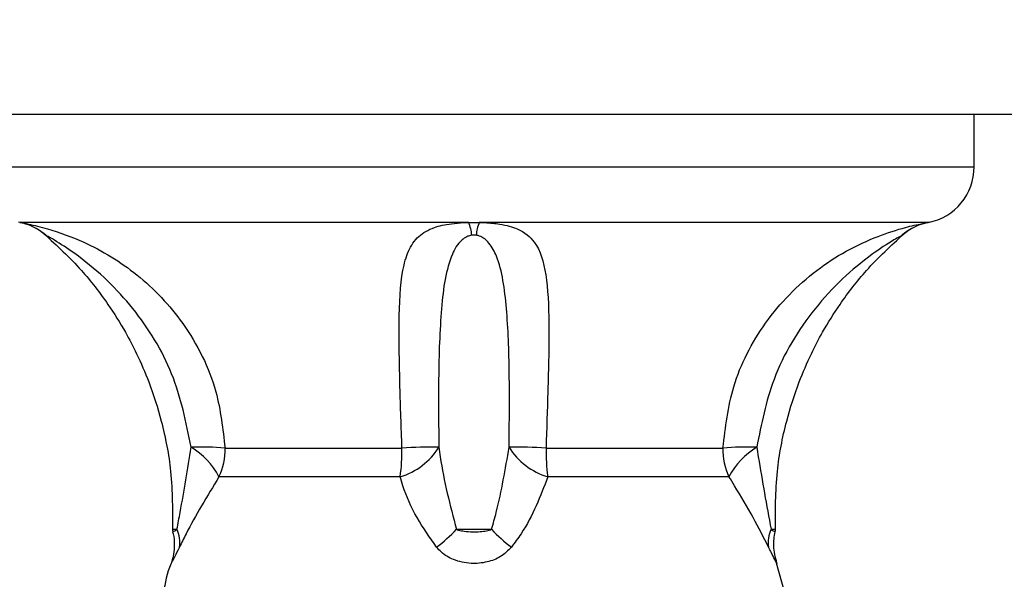
# Model space of a CAD drawing. Units: millimetres. Extents: x 1.3 to 18.8, y 2.5 to 16.6.
# Drawn here: x 5.4 to 5.5, y 6 to 6.1 of the extents above; entities that cross this region are included whole.
import ezdxf

# ---------------------------------------------------------------- set-up
doc = ezdxf.new("R2010")
doc.units = ezdxf.units.MM
doc.layers.add('DIASTASEIS', color=253, linetype='Continuous', lineweight=5)
doc.styles.get("Standard").update_dxf_attribs({"font": 'ARIALN.TTF'})
doc.dimstyles.get("Standard").update_dxf_attribs({"dimtxt": 0.18, "dimasz": 0.15, "dimexe": 0.18, "dimexo": 0.0625, "dimgap": 0.09, "dimtad": 0, "dimtih": 1, "dimtoh": 1, "dimzin": 0, "dimdsep": 46, "dimtxsty": 'Standard', "dimblk": 'OBLIQUE', "dimcen": 0.09, "dimadec": 0, "dimazin": 0, "dimtfac": 1, "dimtofl": 0, "dimtmove": 0, "dimatfit": 3, "dimldrblk": 'OBLIQUE', "dimfxl": 1, "dimtolj": 1, "dimtzin": 0, "dimarcsym": 0})

# ---------------------------------------------------------------- blocks, each defined once
blk = doc.blocks.new('_Oblique')
at = {"color": 0, "linetype": 'ByBlock', "lineweight": -2}
blk.add_line((-0.5, -0.5), (0.5, 0.5), dxfattribs=at)
blk = doc.blocks.new('*D12')
at = {"layer": 'Defpoints', "color": 0}
for p in [(1.54938397869887, 10.70493307051948), (6.404663243999266, 10.70493307051947), (7.444863243997816, 3.171721546810659)]:
    blk.add_point(p, dxfattribs=at)
at = {"layer": 'DIASTASEIS', "color": 0, "lineweight": -2}
for p, q in [((6.342163243999266, 10.70493307051947), (1.36938397869887, 10.70493307051948)), ((1.54938397869887, 10.70493307051948), (1.549383978698869, 7.120230446454972)), ((1.549383978698869, 3.171721546810661), (1.549383978698869, 6.756424170875164)), ((7.382363243997816, 3.171721546810659), (1.369383978698869, 3.171721546810661))]:
    blk.add_line(p, q, dxfattribs=at)
at = {"layer": 'DIASTASEIS', "color": 0, "linetype": 'ByBlock', "lineweight": -2, "xscale": 0.15, "yscale": 0.15, "zscale": 0.15}
for p, rotation in [((1.54938397869887, 10.70493307051948), 89.99999999999999), ((1.549383978698869, 3.171721546810661), 270)]:
    blk.add_blockref('_Oblique', p, dxfattribs=dict(at, rotation=rotation))
at = {"layer": 'DIASTASEIS', "color": 0, "insert": (1.549383978698869, 6.938327308665068), "char_height": 0.18, "attachment_point": 5}
blk.add_mtext('\\A1;\\A1;7.50', dxfattribs=at)
blk = doc.blocks.new('*D14')
at = {"layer": 'Defpoints', "color": 0}
for p in [(6.16866324527291, 8.701562611823647), (3.698876423132333, 4.70263507036998), (6.955313245272919, 4.702635070369979)]:
    blk.add_point(p, dxfattribs=at)
at = {"layer": 'DIASTASEIS', "color": 0, "lineweight": -2}
for p, q in [((6.10616324527291, 8.701562611823647), (3.518876423132334, 8.701562611823647)), ((3.698876423132334, 8.701562611823647), (3.698876423132333, 6.884001978886717)), ((3.698876423132333, 4.70263507036998), (3.698876423132333, 6.520195703306909)), ((6.892813245272919, 4.702635070369979), (3.518876423132333, 4.70263507036998))]:
    blk.add_line(p, q, dxfattribs=at)
at = {"layer": 'DIASTASEIS', "color": 0, "linetype": 'ByBlock', "lineweight": -2, "xscale": 0.15, "yscale": 0.15, "zscale": 0.15}
for p, rotation in [((3.698876423132334, 8.701562611823647), 89.99999999999999), ((3.698876423132333, 4.70263507036998), 270)]:
    blk.add_blockref('_Oblique', p, dxfattribs=dict(at, rotation=rotation))
at = {"layer": 'DIASTASEIS', "color": 0, "insert": (3.698876423132333, 6.702098841096813), "char_height": 0.18, "attachment_point": 5}
blk.add_mtext('\\A1;\\A1;4.00', dxfattribs=at)
blk = doc.blocks.new('KATOPSH_S023')
at = {"color": 7, "linetype": 'Continuous', "lineweight": 25}
for p, q in [((1472.920403996627, 6358.842127576162), (1474.720404008548, 6358.842127576162)), ((1474.146904030959, 6358.839339829673), (1474.146904030959, 6358.842127576162)), ((1474.120123068015, 6358.836394525756), (1474.096335331123, 6358.836394525756)), ((1474.120123068015, 6358.836394525756), (1474.120684901397, 6358.836394525756)), ((1474.14447263829, 6358.836394525756), (1474.120684901397, 6358.836394525756)), ((1474.097720781486, 6358.835717618157), (1474.097709098975, 6358.835724234273)), ((1474.107213655631, 6358.82444971024), (1474.116586605232, 6358.82444971024)), ((1474.124221364181, 6358.82444971024), (1474.133594313781, 6358.82444971024)), ((1474.116494218032, 6358.822928644408), (1474.106894293945, 6358.822928644408)), ((1474.133913675468, 6358.822928644408), (1474.12431375138, 6358.822928644408)), ((1474.136864701431, 6358.816777266254), (1474.136439958732, 6358.818356975605))]:
    blk.add_line(p, q, dxfattribs=at)
at = {"color": 8, "linetype": 'Continuous', "lineweight": 25}
blk.add_line((1474.093903938453, 6358.839339829673), (1474.146904030959, 6358.839339829673), dxfattribs=at)
at = {"color": 7, "linetype": 'Continuous', "lineweight": 25}
for centre, radius, start, end in [((1474.143903979976, 6358.839339826812), 0.003000000000000031, 280.9231821968136, 0), ((1474.095749281515, 6358.833451985828), 0.003000000000000171, 49.2216240286379, 80.04938798415287), ((1474.095770247032, 6358.833481669903), 0.002967161816921698, 48.90010956142525, 79.02118680716447), ((1474.117973976311, 6358.835509712523), 0.002324110498225223, 5.13231204789152, 22.37769862276265), ((1474.122833993099, 6358.835509712523), 0.00232411049822343, 157.6223013772374, 174.8676879521085), ((1474.14503819959, 6358.833480349579), 0.002968548867318644, 100.9830020111805, 131.0918129278045), ((1474.145058678437, 6358.833451985828), 0.003000000000000215, 99.95061201584714, 130.7545866694394), ((1474.10594255404, 6358.809041827112), 0.01546022515123891, 85.2839589355779, 91.92844052080909), ((1474.103343859372, 6358.821063198925), 0.004010669832787683, 27.71803261671555, 58.78658839626769), ((1474.115466003203, 6358.826399525003), 0.003619977599593408, 286.5014137138994, 328.2249388051213), ((1474.11828154554, 6358.792302365314), 0.03219199603145504, 89.53389677205033, 93.01807472602272), ((1474.12252642387, 6358.792302365314), 0.03219199603145504, 86.98192527397728, 90.46610322794969), ((1474.125341966207, 6358.826399525003), 0.003619977599592394, 211.7750611948787, 253.4985862861006), ((1474.134865415371, 6358.809041827112), 0.01546022515123891, 88.07155947919091, 94.71604106442214), ((1474.137463464905, 6358.821063805854), 0.0040098164408985, 121.2100221195517, 152.2853569913284), ((1474.104114535642, 6358.824306339465), 0.003102434509785324, 333.6362096141145, 2.648715728488148), ((1474.106653842339, 6358.82428967234), 0.009934052082922827, 352.1253481962544, 0.9230767986955586), ((1474.134154127071, 6358.82428967234), 0.009934052082922827, 179.0769232013045, 187.8746518037456), ((1474.13669343377, 6358.824306339465), 0.003102434509783694, 177.3512842715119, 206.3637903858854), ((1474.104933876249, 6358.820127572876), 0.0004999999999995132, 177.4499782415426, 192.9903001363701), ((1474.10328201854, 6358.819472528551), 0.001539461357870326, 349.8030427012214, 25.98995937712472), ((1474.113379226647, 6358.825822525826), 0.008324531473718267, 307.2933222020996, 317.0181839887258), ((1474.127428742763, 6358.825822525826), 0.008324531473717008, 222.9818160112741, 232.7066777979004), ((1474.13752595087, 6358.819472528551), 0.001539461357870326, 154.0100406228753, 190.1969572987786), ((1474.135874083701, 6358.820127572876), 0.000500000000001664, 346.9870953607793, 2.529830371198178)]:
    blk.add_arc(centre, radius, start, end, dxfattribs=at)
for points, knots in [([(1474.096335331123, 6358.836394525756), (1474.096337765454, 6358.836394091159), (1474.096352939126, 6358.836391382233), (1474.096444146874, 6358.836375049402), (1474.096856269375, 6358.836297906574), (1474.098006181054, 6358.836024744091), (1474.100067932522, 6358.835287312359), (1474.102689089573, 6358.833704112944), (1474.10520740262, 6358.831022217154), (1474.106837017535, 6358.827792702315), (1474.107100549812, 6358.825453623183), (1474.107213655631, 6358.82444971024)], [0, 0, 0, 0, 0.002593872233428737, 0.0161681169174261, 0.06349842516287729, 0.1377692973823456, 0.256563307333991, 0.4359057905861164, 0.6250423913807768, 0.8390713718220344, 1, 1, 1, 1]), ([(1474.116586605232, 6358.82444971024), (1474.116549723772, 6358.825546904162), (1474.116470639955, 6358.827899584395), (1474.116405940434, 6358.831214144396), (1474.116515434606, 6358.833530582709), (1474.116901959899, 6358.83491703422), (1474.117403767771, 6358.835671131964), (1474.118152909913, 6358.836120454948), (1474.119025913534, 6358.836319585679), (1474.119697148783, 6358.83637858501), (1474.120017557198, 6358.836391671411), (1474.120106326239, 6358.836394072848), (1474.120123068015, 6358.836394525756)], [0, 0, 0, 0, 0.1756964784629718, 0.3767407237887451, 0.5841287015237663, 0.6843949850087033, 0.7880616112016371, 0.8801459389870194, 0.94753031417644, 0.9856392335473253, 0.9972915700502032, 1, 1, 1, 1]), ([(1474.120684901397, 6358.836394525756), (1474.120700926428, 6358.836394091159), (1474.120800813608, 6358.836391382233), (1474.121187959027, 6358.836375049402), (1474.121945493712, 6358.836297906574), (1474.122922262758, 6358.836024744091), (1474.123806440938, 6358.835287312359), (1474.124286591973, 6358.833704112944), (1474.124402985365, 6358.831022217154), (1474.124333943345, 6358.827792702315), (1474.124255172122, 6358.825453623183), (1474.124221364181, 6358.82444971024)], [0, 0, 0, 0, 0.002593872233428737, 0.0161681169174261, 0.06349842516287729, 0.1377692973823456, 0.256563307333991, 0.4359057905861164, 0.6250423913807768, 0.8390713718220344, 1, 1, 1, 1]), ([(1474.133594313781, 6358.82444971024), (1474.133725104465, 6358.825546904162), (1474.134005555034, 6358.827899584395), (1474.135729201997, 6358.831214144396), (1474.137981105366, 6358.833530582709), (1474.140127776477, 6358.83491703422), (1474.141757298011, 6358.835671131964), (1474.143173859952, 6358.836120454948), (1474.144064976178, 6358.836319585679), (1474.14438376735, 6358.83637858501), (1474.144456590452, 6358.836391671411), (1474.144470091921, 6358.836394072848), (1474.14447263829, 6358.836394525756)], [0, 0, 0, 0, 0.1756964784629718, 0.3767407237887451, 0.5841287015237663, 0.6843949850087033, 0.7880616112016371, 0.8801459389870194, 0.94753031417644, 0.9856392335473253, 0.9972915700502032, 1, 1, 1, 1]), ([(1474.097626248519, 6358.835794336786), (1474.098306543095, 6358.835165681773), (1474.099545304188, 6358.834020952122), (1474.100933355369, 6358.832219395245), (1474.101875421819, 6358.830722420563), (1474.102594634317, 6358.829347081973), (1474.103268322194, 6358.827787559775), (1474.103925940434, 6358.825714004749), (1474.104439937734, 6358.8230629523), (1474.104432940004, 6358.821099873368), (1474.104429165046, 6358.820040881325)], [0, 0, 0, 0, 0.1561737573739482, 0.2843797108475559, 0.3826523843716035, 0.4546505799902098, 0.5463154762483046, 0.6691926439361151, 0.8215444361221877, 1, 1, 1, 1]), ([(1474.105422297637, 6358.824493296136), (1474.105152478055, 6358.825816327814), (1474.104613028762, 6358.828461460152), (1474.102807007831, 6358.831363120434), (1474.101004495359, 6358.833344374199), (1474.099656071851, 6358.834479711705), (1474.098592604142, 6358.835202832824), (1474.098016101448, 6358.835549975786), (1474.097780112549, 6358.835684353254), (1474.097733342341, 6358.835710575716), (1474.097720781486, 6358.835717618157)], [0, 0, 0, 0, 0.2780650910109072, 0.5559345070789232, 0.6938339748849432, 0.8347615647471806, 0.924262542407668, 0.9691320796713396, 0.9917099481903836, 1, 1, 1, 1]), ([(1474.120288768928, 6358.835717618157), (1474.120262542815, 6358.8357130799), (1474.120166906951, 6358.835696530737), (1474.119969966871, 6358.83562010749), (1474.119566109593, 6358.83532458993), (1474.119173342972, 6358.834613179369), (1474.118844335141, 6358.833416547089), (1474.118611539793, 6358.831316911002), (1474.118503873097, 6358.828353743628), (1474.118530949759, 6358.825710985072), (1474.11854342572, 6358.824493296136)], [0, 0, 0, 0, 0.005751209355882968, 0.02097229890912833, 0.05076161622436626, 0.1518685470643539, 0.2980619104482966, 0.4444958441692509, 0.7440434873071924, 1, 1, 1, 1]), ([(1474.120519200485, 6358.835717618157), (1474.12047299216, 6358.835722179286), (1474.12039573464, 6358.835729805215), (1474.120319433686, 6358.835721111925), (1474.120288768928, 6358.835717618157)], [0, 0, 0, 0, 0.5981077756573691, 0.9999999999999999, 0.9999999999999999, 0.9999999999999999, 0.9999999999999999]), ([(1474.122264543693, 6358.824493296136), (1474.122277275858, 6358.825816281117), (1474.122302731524, 6358.828461350257), (1474.122190669653, 6358.831370352006), (1474.121968130289, 6358.83334890226), (1474.121678768029, 6358.834484031359), (1474.121313081238, 6358.835202816595), (1474.120960168603, 6358.835549980916), (1474.120696524143, 6358.835684342964), (1474.120556733919, 6358.835710574923), (1474.120519200485, 6358.835717618157)], [0, 0, 0, 0, 0.2780589141811056, 0.555928497695274, 0.6954355052623187, 0.8347668023627814, 0.9242664745464176, 0.9691353573352025, 0.9917128965295232, 1, 1, 1, 1]), ([(1474.143087068717, 6358.835717618157), (1474.143078985818, 6358.83571307991), (1474.143049510801, 6358.83569653078), (1474.142914526853, 6358.835620106697), (1474.142408942545, 6358.835324602413), (1474.141328507892, 6358.834617856909), (1474.139881414681, 6358.833424029567), (1474.137951897216, 6358.831324082702), (1474.136149023477, 6358.828353945192), (1474.135626453502, 6358.825711049035), (1474.135385671775, 6358.824493296136)], [0, 0, 0, 0, 0.005751333381227657, 0.02097275117863204, 0.05076271090316504, 0.1518718221231688, 0.2961661063344674, 0.4444841861650615, 0.7440379976693753, 0.9999999999999999, 0.9999999999999999, 0.9999999999999999, 0.9999999999999999]), ([(1474.136378804366, 6358.820040881325), (1474.136375029407, 6358.821099873368), (1474.136368031676, 6358.8230629523), (1474.136882028978, 6358.825714004751), (1474.137539647217, 6358.827787559773), (1474.138213335095, 6358.829347081976), (1474.138932547589, 6358.830722420561), (1474.139874614043, 6358.832219395247), (1474.141262665223, 6358.834020952122), (1474.142501426318, 6358.835165681773), (1474.143181720893, 6358.835794336786)], [0, 0, 0, 0, 0.1784555639625527, 0.3308073562209703, 0.4536845239671297, 0.5453494200230646, 0.6173476156758597, 0.715620289017405, 0.8438262425518919, 1, 1, 1, 1]), ([(1474.143098989646, 6358.835724249174), (1474.143099873524, 6358.835724748588), (1474.143104585531, 6358.835727410994), (1474.143094920654, 6358.83572200781), (1474.143087068717, 6358.835717618157)], [0, 0, 0, 0, 0.1875801983346865, 1, 1, 1, 1]), ([(1474.104665795486, 6358.820147141506), (1474.104723286152, 6358.820445258462), (1474.104997848873, 6358.821868999169), (1474.105234890299, 6358.823334587351), (1474.105422297637, 6358.824493296136)], [0, 0, 0, 0, 0.2093899228038012, 1, 1, 1, 1]), ([(1474.11854342572, 6358.824493296136), (1474.11856638822, 6358.824324304212), (1474.11876633253, 6358.822852819291), (1474.119139178444, 6358.821417564875), (1474.119469205062, 6358.820147141506)], [0, 0, 0, 0, 0.1148444825509371, 1, 1, 1, 1]), ([(1474.12133876435, 6358.820147141506), (1474.121422094496, 6358.820445258462), (1474.121820060861, 6358.821868999169), (1474.122068290689, 6358.823334587351), (1474.122264543693, 6358.824493296136)], [0, 0, 0, 0, 0.2093899228038012, 1, 1, 1, 1]), ([(1474.135385671775, 6358.824493296136), (1474.135412524361, 6358.82432430457), (1474.13564633342, 6358.822852872333), (1474.135909357622, 6358.821417586833), (1474.136142173927, 6358.820147141506)], [0, 0, 0, 0, 0.1148483514325284, 1, 1, 1, 1]), ([(1474.106894293945, 6358.822928644408), (1474.10627125118, 6358.821898965735), (1474.105490812023, 6358.820609164129), (1474.104913578646, 6358.819436494118), (1474.104797164123, 6358.819199993898)], [0, 0, 0, 0, 0.7983232983617015, 1, 1, 1, 1]), ([(1474.118423024337, 6358.819199993898), (1474.118060461088, 6358.819714690387), (1474.117324838536, 6358.82075898361), (1474.116755778111, 6358.822032132167), (1474.116540592074, 6358.822769694708), (1474.116494218032, 6358.822928644408)], [0, 0, 0, 0, 0.4325988340704701, 0.8777212231213338, 1, 1, 1, 1]), ([(1474.12431375138, 6358.822928644408), (1474.123923466105, 6358.821898965735), (1474.12343458488, 6358.820609164129), (1474.122561105512, 6358.819436494118), (1474.122384945075, 6358.819199993898)], [0, 0, 0, 0, 0.7983232983617015, 1, 1, 1, 1]), ([(1474.13601080529, 6358.819199993898), (1474.135750366992, 6358.819714682951), (1474.135221956282, 6358.820758950284), (1474.134464576659, 6358.822032181907), (1474.134011353611, 6358.822769696136), (1474.133913675468, 6358.822928644408)], [0, 0, 0, 0, 0.4326000287374011, 0.8777145686914667, 1, 1, 1, 1]), ([(1474.104437509696, 6358.820011488785), (1474.104448349045, 6358.819979053717), (1474.104521449489, 6358.819760311989), (1474.10453735845, 6358.819355098093), (1474.104499347543, 6358.81885935841), (1474.10442850356, 6358.818535414232), (1474.104371232458, 6358.818383812789), (1474.104361811797, 6358.818358875503)], [0, 0, 0, 0, 0.06107786076720413, 0.4119084025061267, 0.7103232705753255, 0.9523503773277144, 1, 1, 1, 1]), ([(1474.119469205062, 6358.820147141506), (1474.119558816313, 6358.820147640124), (1474.119851403418, 6358.820149268145), (1474.120320029825, 6358.820150148448), (1474.12087037879, 6358.820149532511), (1474.121169445606, 6358.820148005841), (1474.12133876435, 6358.820147141506)], [0, 0, 0, 0, 0.1530497601796725, 0.4997183469791858, 0.7167620850936227, 0.9999999999999999, 0.9999999999999999, 0.9999999999999999, 0.9999999999999999]), ([(1474.119469205062, 6358.820147141506), (1474.119508361418, 6358.820132775135), (1474.119638542847, 6358.820085011887), (1474.119925012526, 6358.820034360056), (1474.120315133609, 6358.820007174751), (1474.120715643551, 6358.820019958946), (1474.121061166838, 6358.820057809041), (1474.121250231942, 6358.820118651272), (1474.12133876435, 6358.820147141506)], [0, 0, 0, 0, 0.07050821794401456, 0.2344156055124335, 0.4616474400586572, 0.6689901283835418, 0.8449999478050527, 1, 1, 1, 1]), ([(1474.136456528823, 6358.818359784474), (1474.136373354954, 6358.818661834092), (1474.136222727097, 6358.819208845886), (1474.136319248563, 6358.819766041549), (1474.136362472694, 6358.820015564253)], [0, 0, 0, 0, 0.552181178215683, 1, 1, 1, 1]), ([(1474.122384945075, 6358.819199993898), (1474.122205272971, 6358.819019225651), (1474.121851114061, 6358.818662906087), (1474.12108117658, 6358.818379244515), (1474.120209998248, 6358.818297804894), (1474.119352357883, 6358.81848346157), (1474.11874449313, 6358.818834338191), (1474.118503342878, 6358.819108635315), (1474.118423024337, 6358.819199993898)], [0, 0, 0, 0, 0.1756897255269199, 0.3463090853073763, 0.5344951885892237, 0.7447853516570607, 0.9149971087913791, 1, 1, 1, 1]), ([(1474.104368845145, 6358.818356573273), (1474.10436148887, 6358.818340175422), (1474.104138237816, 6358.817842527154), (1474.104038695675, 6358.817301285028), (1474.103942433517, 6358.816777877201)], [0, 0, 0, 0, 0.03295068579726193, 1, 1, 1, 1])]:
    blk.add_open_spline(points, degree=3, knots=knots, dxfattribs=at)
at = {"color": 8, "linetype": 'Continuous', "lineweight": 25}
for points, knots in [([(1474.104434410255, 6358.82014989077), (1474.104441925215, 6358.820149799213), (1474.104459247053, 6358.820149588174), (1474.104591129389, 6358.820148025962), (1474.104665795486, 6358.820147141506)], [0, 0, 0, 0, 0.4338430897952735, 1, 1, 1, 1]), ([(1474.104452530067, 6358.820016309311), (1474.104455147578, 6358.820017731871), (1474.104460473732, 6358.820020626515), (1474.104536881639, 6358.820058235689), (1474.104624681812, 6358.820118787339), (1474.104665795486, 6358.820147141506)], [0, 0, 0, 0, 0.3394309321891564, 0.6906791948861092, 1, 1, 1, 1]), ([(1474.136142173927, 6358.820147141506), (1474.136185224875, 6358.820147649517), (1474.136325753386, 6358.820149307788), (1474.136353979867, 6358.820149652004), (1474.136373559158, 6358.82014989077)], [0, 0, 0, 0, 0.3063502708293661, 1, 1, 1, 1]), ([(1474.136142173927, 6358.820147141506), (1474.136162050269, 6358.820132744067), (1474.136228132283, 6358.820084877524), (1474.13631622133, 6358.820036051186), (1474.136369263367, 6358.820009280921), (1474.136357052296, 6358.820015449229), (1474.136355320136, 6358.820016324212)], [0, 0, 0, 0, 0.1412399376500536, 0.4695742776120791, 0.9247582416841768, 1, 1, 1, 1]), ([(1474.104797164123, 6358.819199993898), (1474.104708657081, 6358.819020468653), (1474.104534197289, 6358.818666599223), (1474.104382308436, 6358.818384084635), (1474.104372441799, 6358.818365719392), (1474.104367772262, 6358.818357027759)], [0, 0, 0, 0, 0.3516546567600391, 0.6931606396527078, 1, 1, 1, 1]), ([(1474.13644019715, 6358.818357027759), (1474.136443284296, 6358.818351238305), (1474.136464980264, 6358.818310550942), (1474.136365169826, 6358.818496077603), (1474.136189410802, 6358.818833071012), (1474.136055429634, 6358.819108318713), (1474.13601080529, 6358.819199993898)], [0, 0, 0, 0, 0.06971842354392367, 0.4899698572918843, 0.8301271615276593, 1, 1, 1, 1])]:
    blk.add_open_spline(points, degree=3, knots=knots, dxfattribs=at)
blk = doc.blocks.new('s023')
blk.add_blockref('KATOPSH_S023', (0, 0))

msp = doc.modelspace()

# ---------------------------------------------------------------- block references
msp.add_blockref('s023', (-1468.667740734702, -6352.789206033989))

# ---------------------------------------------------------------- dimensions: what is measured, and where the dimension line sits
at = {"layer": 'DIASTASEIS'}
for base, p1, p2, picture, middle in [((1.54938397869887, 10.70493307051948), (7.444863243997816, 3.171721546810659), (6.404663243999266, 10.70493307051947), '*D12', (1.549383978698869, 6.938327308665068)), ((3.698876423132333, 4.70263507036998), (6.16866324527291, 8.701562611823647), (6.955313245272919, 4.702635070369979), '*D14', (3.698876423132333, 6.702098841096813))]:
    dim = msp.add_linear_dim(base=base, p1=p1, p2=p2, angle=270, text='\\A1;<>0', dimstyle='Standard', override={"dimdec": 1, "dimtxsty": 'Standard'}, dxfattribs=at)
    dim.commit()
    dim.dimension.update_dxf_attribs({"geometry": picture, "text_midpoint": middle})

doc.saveas('drawing.dxf')
